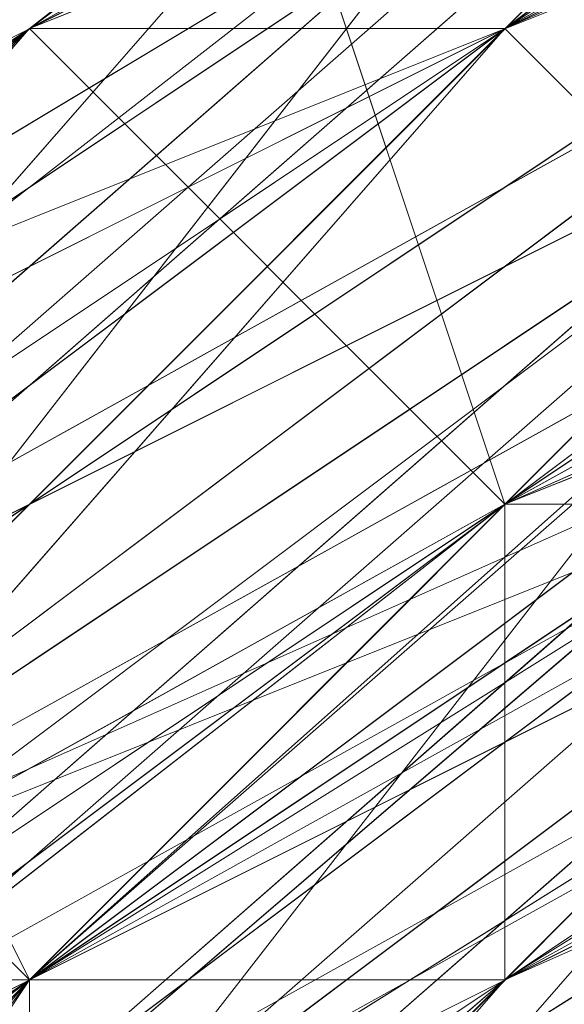
# Model space of a CAD drawing. Units: millimetres. Extents: x 481939 to 490546, y 86791 to 96095.
# Drawn here: x 483896 to 483900, y 89737 to 89744 of the extents above; entities that cross this region are included whole.
import ezdxf

# ---------------------------------------------------------------- set-up
doc = ezdxf.new("R2010")
doc.units = ezdxf.units.MM
doc.layers.add('МАФЫ НАШИ', color=7, linetype='Continuous', lineweight=25)

# ---------------------------------------------------------------- blocks, each defined once
blk = doc.blocks.new('орьтнг86ам')
at = {"layer": 'МАФЫ НАШИ', "lineweight": 13}
for points in [[(483833.3682, 89658.8901), (483842.7819, 89696.5451), (483833.3682, 89658.8901), (483839.644, 89699.683), (483842.7819, 89696.5451), (483845.9198, 89696.5451), (483864.7473, 89731.0622), (483842.7819, 89696.5451), (483864.7473, 89731.0622), (483867.8853, 89727.9243), (483896.1265, 89753.0276), (483864.7473, 89731.0622), (483896.1265, 89753.0276), (483871.0232, 89724.7864), (483899.2644, 89740.476), (483871.0232, 89724.7864), (483896.1265, 89749.8897), (483899.2644, 89740.476), (483927.5057, 89753.0276), (483899.2644, 89740.476), (483927.5057, 89756.1655)], [(483946.3332, 89759.3035), (483914.954, 89749.8897), (483943.1953, 89756.1655), (483914.954, 89749.8897), (483886.7128, 89731.0622), (483867.8853, 89702.8209), (483871.0232, 89702.8209), (483889.8507, 89727.9243), (483867.8853, 89702.8209), (483889.8507, 89727.9243), (483892.9886, 89727.9243), (483918.092, 89743.6139), (483889.8507, 89727.9243), (483918.092, 89743.6139), (483921.2299, 89746.7518)], [(483871.0232, 89614.9592), (483858.4715, 89646.3384), (483861.6094, 89680.8555), (483871.0232, 89709.0968), (483889.8507, 89734.2001), (483918.092, 89753.0276), (483949.4711, 89759.3035), (483983.9882, 89756.1655), (484012.2295, 89740.476), (484034.1949, 89718.5105), (484012.2295, 89746.7518), (484037.3329, 89721.6484), (484034.1949, 89718.5105), (484037.3329, 89721.6484), (484049.8845, 89690.2693), (484046.7466, 89687.1313), (484046.7466, 89668.3038), (484049.8845, 89665.1659)], [(483867.8853, 89618.0971), (483858.4715, 89646.3384), (483858.4715, 89680.8555), (483871.0232, 89712.2347), (483889.8507, 89737.338), (483918.092, 89753.0276), (483952.6091, 89759.3035)], [(484053.0224, 89702.8209), (484043.6087, 89699.683), (484053.0224, 89702.8209), (484027.9191, 89727.9243), (484043.6087, 89699.683), (484040.4708, 89699.683), (484043.6087, 89699.683), (484021.6433, 89724.7864), (483996.5399, 89743.6139), (484021.6433, 89724.7864), (483999.6778, 89743.6139), (483996.5399, 89743.6139), (483962.0228, 89753.0276), (483996.5399, 89743.6139), (483965.1607, 89753.0276), (483962.0228, 89753.0276), (483930.6436, 89753.0276), (483962.0228, 89753.0276), (483933.7815, 89749.8897), (483930.6436, 89753.0276), (483899.2644, 89740.476), (483930.6436, 89753.0276), (483902.4024, 89740.476), (483899.2644, 89740.476)], [(483949.4711, 89765.5793), (483918.092, 89749.8897), (483914.954, 89759.3035), (483949.4711, 89765.5793), (483914.954, 89759.3035), (483949.4711, 89771.8551), (483914.954, 89759.3035), (483889.8507, 89734.2001), (483886.7128, 89740.476), (483914.954, 89759.3035), (483886.7128, 89740.476), (483914.954, 89762.4414), (483886.7128, 89740.476), (483871.0232, 89709.0968), (483864.7473, 89712.2347), (483886.7128, 89740.476), (483864.7473, 89712.2347), (483883.5749, 89743.6139), (483864.7473, 89712.2347), (483861.6094, 89677.7176)], [(483861.6094, 89683.9934), (483867.8853, 89718.5105), (483889.8507, 89746.7518), (483867.8853, 89718.5105), (483889.8507, 89743.6139), (483867.8853, 89718.5105), (483874.1611, 89712.2347), (483889.8507, 89743.6139), (483921.2299, 89765.5793), (483892.9886, 89743.6139), (483924.3678, 89762.4414), (483892.9886, 89743.6139), (483896.1265, 89737.338), (483924.3678, 89762.4414)], [(483949.4711, 89765.5793), (483914.954, 89759.3035), (483946.3332, 89759.3035), (483914.954, 89759.3035), (483949.4711, 89771.8551), (483914.954, 89759.3035), (483949.4711, 89765.5793), (483914.954, 89759.3035), (483918.092, 89749.8897), (483914.954, 89759.3035), (483889.8507, 89734.2001), (483918.092, 89749.8897), (483918.092, 89746.7518), (483918.092, 89749.8897), (483892.9886, 89727.9243), (483874.1611, 89702.8209), (483892.9886, 89727.9243), (483874.1611, 89705.9588), (483874.1611, 89702.8209), (483864.7473, 89677.7176), (483874.1611, 89705.9588), (483864.7473, 89677.7176), (483874.1611, 89705.9588), (483864.7473, 89677.7176)], [(483921.2299, 89765.5793), (483889.8507, 89743.6139), (483921.2299, 89759.3035), (483889.8507, 89743.6139), (483896.1265, 89737.338), (483921.2299, 89759.3035), (483955.747, 89771.8551)], [(483921.2299, 89759.3035), (483896.1265, 89737.338), (483921.2299, 89753.0276)], [(483924.3678, 89753.0276), (483896.1265, 89737.338), (483924.3678, 89762.4414)], [(483914.954, 89756.1655), (483946.3332, 89768.7172), (483914.954, 89756.1655), (483946.3332, 89765.5793), (483914.954, 89756.1655), (483914.954, 89749.8897), (483914.954, 89756.1655), (483889.8507, 89731.0622), (483914.954, 89749.8897), (483914.954, 89746.7518), (483914.954, 89749.8897), (483889.8507, 89727.9243), (483874.1611, 89699.683), (483889.8507, 89727.9243), (483871.0232, 89702.8209), (483874.1611, 89699.683), (483864.7473, 89668.3038), (483874.1611, 89699.683), (483864.7473, 89671.4417), (483864.7473, 89668.3038), (483867.8853, 89633.7867), (483864.7473, 89668.3038), (483867.8853, 89636.9246)], [(483867.8853, 89633.7867), (483861.6094, 89662.028), (483867.8853, 89633.7867), (483861.6094, 89662.028), (483867.8853, 89690.2693), (483861.6094, 89662.028), (483867.8853, 89693.4072), (483867.8853, 89690.2693), (483877.299, 89718.5105), (483867.8853, 89690.2693), (483880.4369, 89718.5105), (483877.299, 89718.5105), (483899.2644, 89743.6139), (483877.299, 89718.5105), (483902.4024, 89740.476), (483899.2644, 89743.6139), (483874.1611, 89718.5105), (483861.6094, 89690.2693), (483858.4715, 89658.8901), (483861.6094, 89658.8901), (483867.8853, 89627.5109), (483858.4715, 89658.8901), (483867.8853, 89627.5109)], [(483861.6094, 89674.5797), (483864.7473, 89712.2347), (483880.4369, 89740.476), (483864.7473, 89712.2347), (483883.5749, 89737.338), (483864.7473, 89712.2347), (483871.0232, 89705.9588), (483883.5749, 89737.338), (483911.8161, 89762.4414), (483883.5749, 89737.338), (483914.954, 89756.1655), (483883.5749, 89737.338), (483889.8507, 89731.0622), (483914.954, 89756.1655), (483946.3332, 89768.7172), (483914.954, 89756.1655), (483946.3332, 89765.5793), (483914.954, 89756.1655), (483914.954, 89749.8897), (483946.3332, 89765.5793)], [(483858.4715, 89668.3038), (483861.6094, 89702.8209), (483877.299, 89734.2001), (483861.6094, 89702.8209), (483880.4369, 89731.0622), (483861.6094, 89702.8209), (483867.8853, 89699.683), (483880.4369, 89731.0622), (483905.5403, 89756.1655), (483880.4369, 89731.0622), (483905.5403, 89753.0276), (483880.4369, 89731.0622), (483883.5749, 89724.7864), (483905.5403, 89753.0276), (483940.0574, 89768.7172), (483905.5403, 89753.0276), (483940.0574, 89765.5793), (483905.5403, 89753.0276), (483908.6782, 89746.7518), (483940.0574, 89765.5793)], [(483871.0232, 89693.4072), (483871.0232, 89696.5451), (483886.7128, 89721.6484), (483871.0232, 89693.4072), (483886.7128, 89721.6484), (483908.6782, 89746.7518), (483908.6782, 89743.6139), (483908.6782, 89746.7518), (483883.5749, 89724.7864), (483905.5403, 89753.0276), (483908.6782, 89746.7518), (483905.5403, 89753.0276), (483940.0574, 89765.5793), (483905.5403, 89753.0276), (483940.0574, 89768.7172), (483905.5403, 89753.0276), (483936.9195, 89759.3035), (483905.5403, 89753.0276), (483936.9195, 89765.5793)], [(483905.5403, 89743.6139), (483880.4369, 89724.7864), (483883.5749, 89721.6484), (483908.6782, 89743.6139), (483880.4369, 89724.7864), (483908.6782, 89743.6139), (483883.5749, 89724.7864), (483908.6782, 89743.6139), (483886.7128, 89724.7864), (483883.5749, 89724.7864), (483880.4369, 89727.9243), (483883.5749, 89724.7864), (483905.5403, 89746.7518), (483880.4369, 89727.9243), (483864.7473, 89699.683), (483877.299, 89727.9243), (483880.4369, 89727.9243), (483877.299, 89727.9243), (483905.5403, 89749.8897), (483877.299, 89727.9243), (483902.4024, 89756.1655)], [(483927.5057, 89756.1655), (483896.1265, 89749.8897), (483927.5057, 89762.4414), (483892.9886, 89753.0276), (483867.8853, 89727.9243), (483896.1265, 89749.8897), (483927.5057, 89765.5793), (483896.1265, 89749.8897), (483930.6436, 89762.4414), (483896.1265, 89749.8897), (483902.4024, 89740.476), (483896.1265, 89749.8897), (483877.299, 89718.5105), (483902.4024, 89740.476)], [(483902.4024, 89740.476), (483880.4369, 89715.3726), (483902.4024, 89743.6139)], [(483902.4024, 89743.6139), (483880.4369, 89721.6484), (483899.2644, 89749.8897), (483902.4024, 89743.6139), (483899.2644, 89749.8897), (483930.6436, 89762.4414), (483899.2644, 89749.8897), (483930.6436, 89768.7172), (483899.2644, 89749.8897), (483930.6436, 89756.1655), (483899.2644, 89749.8897), (483930.6436, 89762.4414)], [(483877.299, 89709.0968), (483896.1265, 89737.338), (483896.1265, 89734.2001), (483896.1265, 89737.338), (483874.1611, 89712.2347), (483889.8507, 89743.6139), (483896.1265, 89737.338), (483889.8507, 89743.6139), (483921.2299, 89759.3035), (483889.8507, 89743.6139), (483921.2299, 89765.5793), (483892.9886, 89743.6139), (483924.3678, 89762.4414), (483892.9886, 89743.6139), (483896.1265, 89737.338), (483892.9886, 89743.6139), (483874.1611, 89715.3726), (483896.1265, 89737.338), (483921.2299, 89753.0276), (483896.1265, 89737.338), (483924.3678, 89753.0276)], [(484053.0224, 89671.4417), (484043.6087, 89702.8209), (484024.7812, 89727.9243), (483999.6778, 89749.8897), (483968.2986, 89759.3035), (483936.9195, 89756.1655), (483905.5403, 89746.7518), (483883.5749, 89724.7864), (483864.7473, 89696.5451), (483867.8853, 89696.5451), (483861.6094, 89665.1659), (483864.7473, 89696.5451), (483861.6094, 89665.1659), (483861.6094, 89668.3038), (483864.7473, 89636.9246), (483861.6094, 89665.1659), (483864.7473, 89636.9246), (483864.7473, 89640.0626), (483877.299, 89611.8213)], [(483949.4711, 89765.5793), (483918.092, 89756.1655), (483918.092, 89753.0276), (483889.8507, 89737.338), (483918.092, 89756.1655), (483889.8507, 89737.338), (483886.7128, 89737.338), (483867.8853, 89712.2347), (483871.0232, 89712.2347), (483858.4715, 89680.8555), (483867.8853, 89712.2347), (483858.4715, 89680.8555), (483855.3336, 89680.8555), (483855.3336, 89646.3384), (483858.4715, 89646.3384), (483867.8853, 89618.0971), (483855.3336, 89646.3384), (483867.8853, 89618.0971)], [(483943.1953, 89759.3035), (483911.8161, 89749.8897), (483943.1953, 89762.4414), (483911.8161, 89749.8897), (483908.6782, 89753.0276), (483883.5749, 89734.2001), (483886.7128, 89731.0622), (483867.8853, 89705.9588), (483883.5749, 89734.2001), (483867.8853, 89705.9588), (483861.6094, 89705.9588), (483855.3336, 89671.4417), (483858.4715, 89671.4417), (483858.4715, 89640.0626), (483855.3336, 89671.4417), (483858.4715, 89640.0626), (483855.3336, 89640.0626), (483871.0232, 89608.6834)], [(483933.7815, 89762.4414), (483902.4024, 89749.8897), (483905.5403, 89746.7518), (483880.4369, 89724.7864), (483902.4024, 89749.8897), (483880.4369, 89724.7864), (483877.299, 89727.9243), (483861.6094, 89696.5451), (483864.7473, 89696.5451), (483858.4715, 89665.1659), (483861.6094, 89696.5451), (483858.4715, 89665.1659), (483852.1957, 89665.1659), (483858.4715, 89630.6488)], [(483927.5057, 89756.1655), (483899.2644, 89743.6139), (483927.5057, 89759.3035), (483899.2644, 89743.6139), (483896.1265, 89743.6139), (483871.0232, 89721.6484), (483874.1611, 89718.5105), (483861.6094, 89690.2693), (483871.0232, 89721.6484), (483861.6094, 89690.2693), (483858.4715, 89690.2693), (483855.3336, 89655.7522), (483858.4715, 89658.8901), (483864.7473, 89624.373), (483855.3336, 89655.7522), (483864.7473, 89624.373)], [(483943.1953, 89762.4414), (483911.8161, 89753.0276), (483914.954, 89753.0276), (483886.7128, 89734.2001), (483911.8161, 89753.0276), (483886.7128, 89734.2001), (483883.5749, 89734.2001), (483864.7473, 89705.9588), (483867.8853, 89705.9588), (483858.4715, 89674.5797), (483864.7473, 89705.9588), (483858.4715, 89674.5797), (483855.3336, 89674.5797), (483855.3336, 89640.0626), (483858.4715, 89643.2005), (483871.0232, 89611.8213), (483855.3336, 89640.0626), (483871.0232, 89611.8213)], [(483867.8853, 89608.6834), (483855.3336, 89640.0626), (483858.4715, 89643.2005), (483855.3336, 89674.5797), (483858.4715, 89643.2005), (483858.4715, 89674.5797), (483855.3336, 89674.5797), (483864.7473, 89705.9588), (483867.8853, 89705.9588), (483883.5749, 89734.2001), (483867.8853, 89705.9588), (483886.7128, 89734.2001), (483883.5749, 89734.2001), (483911.8161, 89753.0276), (483914.954, 89753.0276), (483943.1953, 89762.4414), (483914.954, 89753.0276), (483946.3332, 89759.3035)], [(483867.8853, 89618.0971), (483855.3336, 89649.4763), (483867.8853, 89618.0971), (483858.4715, 89649.4763), (483855.3336, 89649.4763), (483855.3336, 89683.9934), (483858.4715, 89683.9934), (483867.8853, 89715.3726), (483858.4715, 89683.9934), (483871.0232, 89712.2347), (483867.8853, 89715.3726), (483889.8507, 89740.476), (483892.9886, 89737.338), (483918.092, 89756.1655), (483892.9886, 89737.338), (483921.2299, 89753.0276), (483918.092, 89756.1655), (483952.6091, 89765.5793)], [(483861.6094, 89624.373), (483855.3336, 89655.7522), (483858.4715, 89658.8901), (483858.4715, 89690.2693), (483858.4715, 89658.8901), (483861.6094, 89690.2693), (483858.4715, 89690.2693), (483871.0232, 89721.6484), (483874.1611, 89718.5105), (483896.1265, 89743.6139), (483874.1611, 89718.5105), (483899.2644, 89743.6139), (483896.1265, 89743.6139), (483927.5057, 89759.3035)], [(483871.0232, 89608.6834), (483855.3336, 89640.0626), (483871.0232, 89608.6834), (483858.4715, 89640.0626), (483855.3336, 89640.0626), (483855.3336, 89671.4417), (483858.4715, 89671.4417), (483861.6094, 89705.9588), (483858.4715, 89671.4417), (483867.8853, 89705.9588), (483861.6094, 89705.9588), (483883.5749, 89734.2001), (483886.7128, 89731.0622), (483908.6782, 89753.0276), (483886.7128, 89731.0622), (483911.8161, 89749.8897), (483908.6782, 89753.0276), (483943.1953, 89762.4414)], [(483864.7473, 89614.9592), (483855.3336, 89646.3384), (483858.4715, 89646.3384), (483855.3336, 89680.8555), (483858.4715, 89646.3384), (483858.4715, 89680.8555), (483855.3336, 89680.8555), (483867.8853, 89712.2347), (483871.0232, 89712.2347), (483886.7128, 89737.338), (483871.0232, 89712.2347), (483889.8507, 89737.338), (483886.7128, 89737.338), (483918.092, 89756.1655), (483918.092, 89753.0276), (483949.4711, 89765.5793), (483918.092, 89753.0276), (483952.6091, 89759.3035)], [(483855.3336, 89696.5451), (483877.299, 89721.6484), (483855.3336, 89696.5451), (483874.1611, 89724.7864), (483877.299, 89721.6484), (483902.4024, 89740.476), (483877.299, 89721.6484), (483902.4024, 89743.6139), (483902.4024, 89740.476), (483927.5057, 89749.8897), (483902.4024, 89740.476), (483930.6436, 89753.0276)], [(483927.5057, 89753.0276), (483899.2644, 89737.338), (483927.5057, 89749.8897), (483899.2644, 89737.338), (483877.299, 89715.3726), (483899.2644, 89737.338), (483877.299, 89715.3726), (483899.2644, 89737.338), (483877.299, 89715.3726), (483899.2644, 89737.338), (483924.3678, 89749.8897), (483899.2644, 89737.338), (483927.5057, 89749.8897)], [(483927.5057, 89749.8897), (483899.2644, 89737.338), (483924.3678, 89749.8897), (483899.2644, 89737.338), (483924.3678, 89753.0276), (483899.2644, 89737.338), (483924.3678, 89749.8897)], [(483921.2299, 89749.8897), (483918.092, 89753.0276), (483921.2299, 89749.8897), (483892.9886, 89734.2001), (483918.092, 89753.0276), (483892.9886, 89734.2001), (483896.1265, 89734.2001), (483877.299, 89712.2347), (483892.9886, 89734.2001), (483877.299, 89712.2347), (483880.4369, 89712.2347), (483899.2644, 89734.2001), (483877.299, 89712.2347), (483899.2644, 89734.2001), (483902.4024, 89737.338), (483930.6436, 89749.8897), (483899.2644, 89734.2001), (483930.6436, 89749.8897)], [(483933.7815, 89749.8897), (483902.4024, 89740.476), (483933.7815, 89749.8897), (483905.5403, 89737.338), (483902.4024, 89740.476), (483877.299, 89718.5105), (483902.4024, 89740.476), (483880.4369, 89718.5105), (483877.299, 89718.5105), (483871.0232, 89724.7864), (483855.3336, 89693.4072), (483877.299, 89718.5105), (483855.3336, 89693.4072), (483867.8853, 89727.9243), (483855.3336, 89693.4072), (483871.0232, 89724.7864), (483855.3336, 89693.4072)], [(483871.0232, 89608.6834), (483858.4715, 89640.0626), (483861.6094, 89640.0626), (483858.4715, 89674.5797), (483858.4715, 89640.0626), (483858.4715, 89674.5797), (483855.3336, 89674.5797), (483864.7473, 89705.9588), (483867.8853, 89705.9588), (483886.7128, 89731.0622), (483864.7473, 89705.9588), (483886.7128, 89731.0622), (483883.5749, 89734.2001), (483911.8161, 89753.0276), (483914.954, 89749.8897), (483943.1953, 89759.3035), (483911.8161, 89753.0276), (483943.1953, 89759.3035)], [(483867.8853, 89618.0971), (483858.4715, 89649.4763), (483864.7473, 89614.9592), (483858.4715, 89649.4763), (483855.3336, 89646.3384), (483855.3336, 89680.8555), (483861.6094, 89680.8555), (483871.0232, 89712.2347), (483855.3336, 89680.8555), (483871.0232, 89712.2347), (483867.8853, 89712.2347), (483889.8507, 89737.338), (483892.9886, 89737.338), (483921.2299, 89753.0276), (483889.8507, 89737.338), (483921.2299, 89753.0276), (483918.092, 89756.1655), (483952.6091, 89762.4414)], [(483861.6094, 89621.2351), (483855.3336, 89655.7522), (483858.4715, 89655.7522), (483861.6094, 89690.2693), (483855.3336, 89655.7522), (483861.6094, 89690.2693), (483858.4715, 89690.2693), (483871.0232, 89718.5105), (483877.299, 89718.5105), (483899.2644, 89740.476), (483871.0232, 89718.5105), (483899.2644, 89740.476), (483896.1265, 89743.6139), (483924.3678, 89759.3035)], [(483864.7473, 89633.7867), (483858.4715, 89665.1659), (483858.4715, 89630.6488), (483858.4715, 89665.1659), (483855.3336, 89662.028), (483861.6094, 89696.5451), (483864.7473, 89696.5451), (483880.4369, 89724.7864), (483861.6094, 89696.5451), (483880.4369, 89724.7864), (483877.299, 89724.7864), (483902.4024, 89746.7518), (483905.5403, 89743.6139), (483933.7815, 89756.1655), (483902.4024, 89746.7518), (483933.7815, 89756.1655)], [(483874.1611, 89608.6834), (483861.6094, 89640.0626), (483871.0232, 89605.5455), (483861.6094, 89640.0626), (483858.4715, 89636.9246), (483855.3336, 89671.4417), (483858.4715, 89671.4417), (483867.8853, 89702.8209), (483855.3336, 89671.4417), (483867.8853, 89702.8209), (483864.7473, 89702.8209), (483883.5749, 89731.0622), (483886.7128, 89731.0622), (483911.8161, 89749.8897), (483883.5749, 89731.0622), (483911.8161, 89749.8897), (483908.6782, 89753.0276), (483940.0574, 89762.4414)], [(483867.8853, 89614.9592), (483855.3336, 89646.3384), (483858.4715, 89646.3384), (483861.6094, 89680.8555), (483855.3336, 89646.3384), (483861.6094, 89680.8555), (483855.3336, 89680.8555), (483867.8853, 89712.2347), (483871.0232, 89709.0968), (483889.8507, 89734.2001), (483867.8853, 89712.2347), (483889.8507, 89734.2001), (483886.7128, 89737.338), (483918.092, 89756.1655), (483918.092, 89753.0276), (483949.4711, 89759.3035), (483918.092, 89756.1655), (483949.4711, 89759.3035)], [(483949.4711, 89762.4414), (483918.092, 89756.1655), (483918.092, 89753.0276), (483886.7128, 89737.338), (483918.092, 89753.0276), (483889.8507, 89734.2001), (483886.7128, 89737.338), (483867.8853, 89712.2347), (483871.0232, 89709.0968), (483855.3336, 89680.8555), (483871.0232, 89709.0968), (483861.6094, 89680.8555), (483855.3336, 89680.8555), (483855.3336, 89646.3384), (483858.4715, 89646.3384), (483867.8853, 89614.9592), (483858.4715, 89646.3384), (483871.0232, 89614.9592)], [(483943.1953, 89759.3035), (483908.6782, 89753.0276), (483943.1953, 89759.3035), (483911.8161, 89749.8897), (483908.6782, 89753.0276), (483883.5749, 89731.0622), (483886.7128, 89731.0622), (483864.7473, 89702.8209), (483886.7128, 89731.0622), (483867.8853, 89702.8209), (483864.7473, 89702.8209), (483855.3336, 89671.4417), (483858.4715, 89671.4417), (483858.4715, 89636.9246), (483858.4715, 89671.4417), (483861.6094, 89640.0626), (483858.4715, 89636.9246)], [(483933.7815, 89762.4414), (483902.4024, 89746.7518), (483905.5403, 89743.6139), (483877.299, 89724.7864), (483905.5403, 89743.6139), (483880.4369, 89724.7864), (483877.299, 89724.7864), (483861.6094, 89696.5451), (483864.7473, 89696.5451), (483855.3336, 89662.028), (483864.7473, 89696.5451), (483858.4715, 89665.1659), (483855.3336, 89662.028), (483858.4715, 89630.6488)], [(483927.5057, 89756.1655), (483896.1265, 89743.6139), (483927.5057, 89756.1655), (483899.2644, 89740.476), (483896.1265, 89743.6139), (483871.0232, 89718.5105), (483877.299, 89718.5105), (483858.4715, 89690.2693), (483877.299, 89718.5105), (483861.6094, 89690.2693), (483858.4715, 89690.2693), (483855.3336, 89655.7522), (483858.4715, 89655.7522), (483861.6094, 89621.2351), (483858.4715, 89655.7522), (483864.7473, 89624.373)], [(483921.2299, 89753.0276), (483918.092, 89756.1655), (483889.8507, 89737.338), (483892.9886, 89737.338), (483867.8853, 89712.2347), (483892.9886, 89737.338), (483871.0232, 89712.2347), (483867.8853, 89712.2347), (483855.3336, 89680.8555), (483861.6094, 89680.8555), (483855.3336, 89646.3384), (483861.6094, 89680.8555), (483858.4715, 89649.4763), (483855.3336, 89646.3384), (483864.7473, 89614.9592)], [(483943.1953, 89762.4414), (483911.8161, 89753.0276), (483914.954, 89749.8897), (483883.5749, 89734.2001), (483914.954, 89749.8897), (483886.7128, 89731.0622), (483883.5749, 89734.2001), (483864.7473, 89705.9588), (483867.8853, 89705.9588), (483855.3336, 89674.5797), (483867.8853, 89705.9588), (483858.4715, 89674.5797), (483855.3336, 89674.5797), (483858.4715, 89640.0626), (483861.6094, 89640.0626), (483871.0232, 89608.6834), (483861.6094, 89640.0626), (483874.1611, 89611.8213)], [(483936.9195, 89756.1655), (483905.5403, 89749.8897), (483936.9195, 89756.1655), (483905.5403, 89746.7518), (483905.5403, 89749.8897), (483877.299, 89727.9243), (483883.5749, 89724.7864), (483861.6094, 89699.683), (483883.5749, 89724.7864), (483864.7473, 89696.5451), (483861.6094, 89699.683), (483877.299, 89727.9243), (483883.5749, 89724.7864), (483905.5403, 89746.7518), (483877.299, 89727.9243), (483905.5403, 89746.7518), (483905.5403, 89749.8897), (483936.9195, 89762.4414)], [(483864.7473, 89680.8555), (483877.299, 89712.2347), (483861.6094, 89680.8555), (483877.299, 89712.2347), (483877.299, 89715.3726), (483864.7473, 89687.1313), (483877.299, 89712.2347), (483864.7473, 89687.1313), (483877.299, 89712.2347), (483864.7473, 89687.1313), (483877.299, 89715.3726), (483877.299, 89712.2347), (483896.1265, 89737.338), (483877.299, 89712.2347), (483899.2644, 89737.338), (483896.1265, 89737.338), (483896.1265, 89734.2001), (483896.1265, 89737.338), (483877.299, 89712.2347), (483867.8853, 89680.8555), (483877.299, 89712.2347), (483864.7473, 89680.8555)], [(483861.6094, 89677.7176), (483871.0232, 89709.0968), (483874.1611, 89705.9588), (483871.0232, 89709.0968), (483874.1611, 89709.0968), (483896.1265, 89734.2001), (483871.0232, 89709.0968), (483896.1265, 89734.2001), (483871.0232, 89712.2347), (483896.1265, 89734.2001), (483877.299, 89712.2347), (483871.0232, 89712.2347), (483892.9886, 89737.338), (483921.2299, 89749.8897), (483892.9886, 89737.338), (483921.2299, 89753.0276)], [(483914.954, 89753.0276), (483946.3332, 89759.3035), (483946.3332, 89756.1655), (483914.954, 89749.8897), (483946.3332, 89759.3035), (483914.954, 89749.8897), (483918.092, 89746.7518), (483892.9886, 89731.0622), (483914.954, 89749.8897), (483892.9886, 89731.0622), (483914.954, 89749.8897), (483892.9886, 89731.0622), (483918.092, 89746.7518), (483914.954, 89749.8897), (483911.8161, 89756.1655), (483883.5749, 89737.338), (483914.954, 89749.8897), (483883.5749, 89737.338), (483911.8161, 89762.4414)], [(484034.1949, 89614.9592), (484043.6087, 89646.3384), (484034.1949, 89614.9592), (484043.6087, 89643.2005), (484043.6087, 89646.3384), (484046.7466, 89677.7176), (484043.6087, 89646.3384), (484046.7466, 89674.5797), (484046.7466, 89677.7176), (484040.4708, 89709.0968), (484046.7466, 89677.7176), (484037.3329, 89705.9588), (484040.4708, 89709.0968), (484018.5053, 89734.2001), (483990.2641, 89753.0276), (483958.8849, 89759.3035), (483927.5057, 89756.1655), (483899.2644, 89740.476), (483877.299, 89718.5105), (483861.6094, 89690.2693), (483858.4715, 89655.7522), (483864.7473, 89624.373)], [(483861.6094, 89633.7867), (483858.4715, 89665.1659), (483864.7473, 89696.5451), (483880.4369, 89724.7864), (483905.5403, 89746.7518), (483936.9195, 89759.3035), (483968.2986, 89759.3035), (483999.6778, 89749.8897), (484027.9191, 89731.0622), (484043.6087, 89702.8209), (484053.0224, 89671.4417)], [(483858.4715, 89683.9934), (483871.0232, 89712.2347), (483892.9886, 89734.2001), (483871.0232, 89712.2347), (483892.9886, 89737.338), (483892.9886, 89734.2001), (483918.092, 89746.7518), (483892.9886, 89734.2001), (483921.2299, 89749.8897), (483918.092, 89746.7518), (483946.3332, 89756.1655), (483918.092, 89746.7518), (483946.3332, 89756.1655)], [(483858.4715, 89702.8209), (483883.5749, 89727.9243), (483858.4715, 89702.8209), (483877.299, 89731.0622), (483883.5749, 89727.9243), (483908.6782, 89743.6139), (483883.5749, 89727.9243), (483908.6782, 89746.7518), (483908.6782, 89743.6139), (483933.7815, 89753.0276), (483908.6782, 89743.6139), (483936.9195, 89756.1655), (483933.7815, 89753.0276), (483962.0228, 89756.1655), (483933.7815, 89753.0276), (483965.1607, 89756.1655), (483962.0228, 89756.1655), (483993.402, 89753.0276), (483962.0228, 89756.1655), (483993.402, 89749.8897), (483993.402, 89753.0276), (483962.0228, 89759.3035)], [(483924.3678, 89753.0276), (483896.1265, 89737.338), (483921.2299, 89749.8897), (483896.1265, 89737.338), (483892.9886, 89743.6139), (483867.8853, 89718.5105), (483896.1265, 89737.338), (483867.8853, 89718.5105), (483892.9886, 89737.338), (483867.8853, 89718.5105), (483889.8507, 89743.6139), (483892.9886, 89737.338), (483896.1265, 89737.338), (483874.1611, 89712.2347), (483892.9886, 89737.338), (483874.1611, 89712.2347), (483889.8507, 89737.338), (483874.1611, 89712.2347), (483892.9886, 89734.2001), (483889.8507, 89737.338)], [(483946.3332, 89759.3035), (483974.5745, 89756.1655), (483946.3332, 89759.3035), (483977.7124, 89756.1655), (483974.5745, 89756.1655), (483943.1953, 89759.3035), (483911.8161, 89749.8897), (483914.954, 89749.8897), (483889.8507, 89731.0622), (483911.8161, 89749.8897), (483889.8507, 89731.0622), (483914.954, 89753.0276), (483889.8507, 89731.0622), (483914.954, 89749.8897), (483914.954, 89753.0276), (483886.7128, 89734.2001), (483889.8507, 89731.0622), (483871.0232, 89705.9588), (483886.7128, 89734.2001), (483871.0232, 89705.9588)], [(483874.1611, 89724.7864), (483902.4024, 89743.6139), (483874.1611, 89724.7864), (483899.2644, 89749.8897), (483902.4024, 89743.6139), (483930.6436, 89753.0276), (483902.4024, 89743.6139), (483930.6436, 89756.1655), (483930.6436, 89753.0276), (483962.0228, 89759.3035), (483930.6436, 89753.0276), (483962.0228, 89756.1655), (483962.0228, 89759.3035), (483927.5057, 89756.1655)], [(483877.299, 89731.0622), (483908.6782, 89746.7518), (483877.299, 89731.0622), (483905.5403, 89753.0276), (483908.6782, 89746.7518), (483936.9195, 89756.1655), (483908.6782, 89746.7518), (483936.9195, 89759.3035), (483936.9195, 89756.1655), (483940.0574, 89753.0276), (483911.8161, 89743.6139), (483936.9195, 89756.1655), (483911.8161, 89743.6139), (483886.7128, 89724.7864), (483908.6782, 89746.7518), (483905.5403, 89746.7518), (483908.6782, 89746.7518), (483936.9195, 89759.3035), (483905.5403, 89746.7518), (483908.6782, 89743.6139), (483883.5749, 89724.7864), (483905.5403, 89746.7518), (483883.5749, 89724.7864)], [(483864.7473, 89677.7176), (483871.0232, 89705.9588), (483864.7473, 89677.7176), (483874.1611, 89705.9588), (483871.0232, 89705.9588), (483867.8853, 89709.0968), (483889.8507, 89731.0622), (483867.8853, 89709.0968), (483889.8507, 89734.2001), (483889.8507, 89731.0622), (483914.954, 89746.7518), (483889.8507, 89731.0622), (483914.954, 89746.7518), (483943.1953, 89756.1655), (483914.954, 89746.7518), (483946.3332, 89756.1655)], [(483861.6094, 89633.7867), (483861.6094, 89665.1659), (483861.6094, 89633.7867), (483858.4715, 89668.3038), (483861.6094, 89665.1659), (483867.8853, 89693.4072), (483861.6094, 89665.1659), (483867.8853, 89696.5451), (483867.8853, 89693.4072), (483880.4369, 89718.5105), (483867.8853, 89693.4072), (483883.5749, 89721.6484), (483880.4369, 89718.5105), (483902.4024, 89740.476), (483880.4369, 89718.5105), (483905.5403, 89740.476), (483902.4024, 89740.476), (483927.5057, 89756.1655), (483902.4024, 89740.476), (483930.6436, 89753.0276), (483927.5057, 89756.1655), (483899.2644, 89743.6139)], [(483871.0232, 89699.683), (483883.5749, 89724.7864), (483871.0232, 89699.683), (483886.7128, 89724.7864), (483883.5749, 89724.7864), (483908.6782, 89746.7518), (483886.7128, 89724.7864), (483883.5749, 89724.7864), (483886.7128, 89724.7864), (483871.0232, 89699.683)], [(483861.6094, 89680.8555), (483874.1611, 89709.0968), (483861.6094, 89680.8555), (483871.0232, 89712.2347), (483874.1611, 89709.0968), (483874.1611, 89712.2347), (483861.6094, 89680.8555), (483874.1611, 89709.0968), (483861.6094, 89680.8555), (483871.0232, 89712.2347), (483861.6094, 89680.8555), (483874.1611, 89712.2347), (483871.0232, 89712.2347), (483892.9886, 89737.338), (483921.2299, 89753.0276), (483892.9886, 89737.338), (483896.1265, 89734.2001), (483924.3678, 89749.8897), (483892.9886, 89737.338), (483924.3678, 89749.8897)], [(483921.2299, 89749.8897), (483889.8507, 89734.2001), (483921.2299, 89749.8897), (483896.1265, 89734.2001), (483889.8507, 89734.2001), (483886.7128, 89740.476), (483864.7473, 89712.2347), (483889.8507, 89734.2001), (483864.7473, 89712.2347), (483867.8853, 89709.0968), (483858.4715, 89677.7176), (483867.8853, 89709.0968), (483871.0232, 89705.9588), (483871.0232, 89702.8209), (483864.7473, 89674.5797)], [(483871.0232, 89705.9588), (483886.7128, 89731.0622), (483871.0232, 89705.9588), (483889.8507, 89731.0622), (483886.7128, 89731.0622), (483889.8507, 89727.9243), (483914.954, 89746.7518), (483886.7128, 89731.0622), (483914.954, 89746.7518), (483918.092, 89743.6139), (483946.3332, 89753.0276), (483914.954, 89746.7518), (483946.3332, 89753.0276), (483911.8161, 89743.6139), (483946.3332, 89753.0276), (483914.954, 89743.6139), (483911.8161, 89743.6139), (483886.7128, 89724.7864), (483911.8161, 89743.6139), (483889.8507, 89724.7864), (483886.7128, 89724.7864), (483864.7473, 89696.5451), (483886.7128, 89724.7864), (483867.8853, 89696.5451)], [(483889.8507, 89734.2001), (483914.954, 89746.7518), (483889.8507, 89734.2001), (483914.954, 89753.0276), (483914.954, 89746.7518), (483914.954, 89749.8897), (483886.7128, 89731.0622), (483914.954, 89746.7518), (483886.7128, 89731.0622), (483867.8853, 89705.9588), (483886.7128, 89734.2001)], [(483921.2299, 89746.7518), (483918.092, 89746.7518), (483886.7128, 89731.0622), (483918.092, 89746.7518), (483889.8507, 89731.0622), (483886.7128, 89731.0622), (483911.8161, 89749.8897), (483886.7128, 89731.0622)], [(483877.299, 89718.5105), (483899.2644, 89737.338), (483877.299, 89718.5105), (483902.4024, 89740.476), (483899.2644, 89737.338), (483899.2644, 89740.476), (483877.299, 89718.5105), (483899.2644, 89737.338), (483877.299, 89718.5105), (483877.299, 89721.6484), (483861.6094, 89690.2693), (483877.299, 89718.5105), (483861.6094, 89690.2693), (483855.3336, 89696.5451), (483852.1957, 89662.028), (483861.6094, 89690.2693), (483852.1957, 89662.028), (483852.1957, 89696.5451)], [(483855.3336, 89687.1313), (483874.1611, 89715.3726), (483855.3336, 89687.1313), (483867.8853, 89718.5105), (483874.1611, 89715.3726), (483896.1265, 89734.2001), (483874.1611, 89715.3726), (483896.1265, 89737.338), (483896.1265, 89734.2001), (483899.2644, 89737.338), (483877.299, 89712.2347), (483896.1265, 89734.2001), (483877.299, 89712.2347), (483864.7473, 89683.9934), (483877.299, 89712.2347), (483864.7473, 89683.9934)]]:
    blk.add_lwpolyline(points, dxfattribs=at)
for points in [[(483914.954, 89762.4414), (483886.7128, 89737.338), (483918.092, 89756.1655), (483949.4711, 89771.8551)], [(483914.954, 89762.4414), (483886.7128, 89737.338), (483918.092, 89756.1655), (483949.4711, 89771.8551)], [(483924.3678, 89765.5793), (483896.1265, 89743.6139), (483927.5057, 89759.3035), (483958.8849, 89771.8551)], [(483924.3678, 89765.5793), (483896.1265, 89743.6139), (483927.5057, 89759.3035), (483958.8849, 89771.8551)], [(483905.5403, 89749.8897), (483880.4369, 89727.9243), (483877.299, 89727.9243), (483905.5403, 89749.8897), (483877.299, 89727.9243), (483902.4024, 89756.1655), (483933.7815, 89768.7172)], [(483908.6782, 89759.3035), (483883.5749, 89734.2001), (483911.8161, 89753.0276), (483943.1953, 89768.7172)], [(483905.5403, 89759.3035), (483883.5749, 89734.2001), (483908.6782, 89753.0276), (483940.0574, 89768.7172)], [(483908.6782, 89759.3035), (483883.5749, 89734.2001), (483911.8161, 89753.0276), (483943.1953, 89768.7172)], [(483905.5403, 89759.3035), (483883.5749, 89734.2001), (483908.6782, 89753.0276), (483940.0574, 89768.7172)], [(483892.9886, 89749.8897), (483871.0232, 89721.6484), (483896.1265, 89743.6139), (483924.3678, 89765.5793)], [(483892.9886, 89749.8897), (483871.0232, 89721.6484), (483896.1265, 89743.6139), (483924.3678, 89765.5793)], [(483902.4024, 89746.7518), (483871.0232, 89731.0622), (483899.2644, 89753.0276), (483933.7815, 89762.4414)], [(483902.4024, 89746.7518), (483871.0232, 89731.0622), (483899.2644, 89753.0276), (483933.7815, 89762.4414)], [(483924.3678, 89753.0276), (483924.3678, 89762.4414), (483896.1265, 89737.338), (483924.3678, 89753.0276), (483896.1265, 89737.338), (483896.1265, 89734.2001)], [(483896.1265, 89743.6139), (483867.8853, 89724.7864), (483889.8507, 89749.8897), (483924.3678, 89759.3035)], [(483896.1265, 89743.6139), (483867.8853, 89724.7864), (483889.8507, 89749.8897), (483924.3678, 89759.3035)], [(483908.6782, 89746.7518), (483877.299, 89731.0622), (483905.5403, 89753.0276), (483908.6782, 89746.7518), (483905.5403, 89753.0276), (483936.9195, 89759.3035)], [(483914.954, 89749.8897), (483883.5749, 89737.338), (483911.8161, 89756.1655), (483914.954, 89749.8897), (483911.8161, 89756.1655), (483946.3332, 89759.3035)], [(483905.5403, 89746.7518), (483883.5749, 89724.7864), (483908.6782, 89743.6139), (483905.5403, 89746.7518), (483908.6782, 89743.6139), (483936.9195, 89759.3035)], [(483918.092, 89749.8897), (483914.954, 89759.3035), (483889.8507, 89734.2001), (483918.092, 89749.8897), (483889.8507, 89734.2001), (483892.9886, 89727.9243)], [(483914.954, 89753.0276), (483889.8507, 89731.0622), (483914.954, 89749.8897), (483914.954, 89753.0276), (483914.954, 89749.8897), (483946.3332, 89759.3035)], [(483911.8161, 89749.8897), (483889.8507, 89731.0622), (483914.954, 89749.8897), (483911.8161, 89749.8897), (483914.954, 89749.8897), (483943.1953, 89759.3035)], [(483918.092, 89753.0276), (483892.9886, 89734.2001), (483921.2299, 89749.8897), (483918.092, 89753.0276), (483921.2299, 89749.8897), (483952.6091, 89759.3035)], [(483896.1265, 89743.6139), (483924.3678, 89759.3035), (483927.5057, 89756.1655)], [(483927.5057, 89759.3035), (483896.1265, 89743.6139), (483899.2644, 89743.6139)], [(483921.2299, 89753.0276), (483921.2299, 89759.3035), (483896.1265, 89737.338), (483921.2299, 89753.0276), (483896.1265, 89737.338), (483896.1265, 89734.2001)], [(483921.2299, 89753.0276), (483896.1265, 89737.338), (483924.3678, 89753.0276), (483921.2299, 89753.0276), (483924.3678, 89753.0276), (483952.6091, 89759.3035)], [(483889.8507, 89737.338), (483861.6094, 89715.3726), (483883.5749, 89743.6139), (483918.092, 89756.1655)], [(483886.7128, 89737.338), (483861.6094, 89715.3726), (483883.5749, 89743.6139), (483918.092, 89756.1655)], [(483889.8507, 89737.338), (483861.6094, 89715.3726), (483883.5749, 89743.6139), (483918.092, 89756.1655)], [(483886.7128, 89737.338), (483861.6094, 89715.3726), (483883.5749, 89743.6139), (483918.092, 89756.1655)], [(483899.2644, 89740.476), (483871.0232, 89724.7864), (483896.1265, 89749.8897), (483899.2644, 89740.476), (483896.1265, 89749.8897), (483927.5057, 89756.1655)], [(483902.4024, 89743.6139), (483874.1611, 89724.7864), (483899.2644, 89749.8897), (483902.4024, 89743.6139), (483899.2644, 89749.8897), (483930.6436, 89756.1655)], [(483927.5057, 89749.8897), (483955.747, 89756.1655), (483927.5057, 89753.0276), (483927.5057, 89749.8897), (483927.5057, 89753.0276), (483899.2644, 89737.338), (483877.299, 89715.3726), (483899.2644, 89737.338), (483927.5057, 89749.8897), (483899.2644, 89737.338)], [(483924.3678, 89749.8897), (483955.747, 89756.1655), (483927.5057, 89749.8897), (483924.3678, 89749.8897), (483927.5057, 89749.8897), (483899.2644, 89737.338), (483877.299, 89715.3726), (483899.2644, 89737.338), (483924.3678, 89749.8897), (483899.2644, 89737.338)], [(483899.2644, 89743.6139), (483877.299, 89718.5105), (483902.4024, 89740.476), (483899.2644, 89743.6139), (483902.4024, 89740.476), (483927.5057, 89756.1655)], [(483908.6782, 89743.6139), (483883.5749, 89727.9243), (483908.6782, 89746.7518), (483908.6782, 89743.6139), (483908.6782, 89746.7518), (483936.9195, 89756.1655)], [(483886.7128, 89737.338), (483918.092, 89756.1655), (483918.092, 89753.0276)], [(483918.092, 89756.1655), (483886.7128, 89737.338), (483889.8507, 89737.338)], [(483911.8161, 89749.8897), (483946.3332, 89756.1655), (483914.954, 89746.7518), (483911.8161, 89749.8897), (483914.954, 89746.7518), (483886.7128, 89731.0622)], [(483914.954, 89749.8897), (483946.3332, 89756.1655), (483918.092, 89746.7518), (483914.954, 89749.8897), (483918.092, 89746.7518), (483886.7128, 89731.0622)], [(483914.954, 89746.7518), (483886.7128, 89731.0622), (483914.954, 89749.8897), (483914.954, 89746.7518), (483914.954, 89749.8897), (483943.1953, 89756.1655)], [(483889.8507, 89737.338), (483918.092, 89756.1655), (483921.2299, 89753.0276)], [(483918.092, 89756.1655), (483889.8507, 89740.476), (483892.9886, 89737.338)], [(483914.954, 89749.8897), (483914.954, 89756.1655), (483889.8507, 89731.0622), (483914.954, 89749.8897), (483889.8507, 89731.0622), (483889.8507, 89727.9243)], [(483918.092, 89753.0276), (483952.6091, 89756.1655), (483921.2299, 89749.8897), (483918.092, 89753.0276), (483921.2299, 89749.8897), (483889.8507, 89734.2001)], [(483914.954, 89746.7518), (483889.8507, 89734.2001), (483914.954, 89753.0276), (483914.954, 89746.7518), (483914.954, 89753.0276), (483946.3332, 89756.1655)], [(483943.1953, 89756.1655), (483974.5745, 89753.0276), (483946.3332, 89756.1655), (483943.1953, 89756.1655), (483946.3332, 89756.1655), (483914.954, 89746.7518), (483889.8507, 89731.0622), (483914.954, 89746.7518), (483943.1953, 89756.1655), (483914.954, 89746.7518)], [(483921.2299, 89753.0276), (483952.6091, 89756.1655), (483924.3678, 89749.8897), (483921.2299, 89753.0276), (483924.3678, 89749.8897), (483892.9886, 89737.338)], [(483921.2299, 89749.8897), (483892.9886, 89737.338), (483921.2299, 89753.0276), (483921.2299, 89749.8897), (483921.2299, 89753.0276), (483952.6091, 89756.1655)], [(483918.092, 89746.7518), (483892.9886, 89734.2001), (483921.2299, 89749.8897), (483918.092, 89746.7518), (483921.2299, 89749.8897), (483949.4711, 89756.1655)], [(483921.2299, 89749.8897), (483896.1265, 89737.338), (483924.3678, 89753.0276), (483921.2299, 89749.8897), (483924.3678, 89753.0276), (483952.6091, 89756.1655)], [(483927.5057, 89756.1655), (483962.0228, 89756.1655), (483930.6436, 89753.0276), (483927.5057, 89756.1655), (483930.6436, 89753.0276), (483899.2644, 89740.476)], [(483927.5057, 89753.0276), (483899.2644, 89740.476), (483927.5057, 89756.1655), (483927.5057, 89753.0276), (483927.5057, 89756.1655), (483958.8849, 89756.1655)], [(483924.3678, 89749.8897), (483899.2644, 89737.338), (483927.5057, 89749.8897), (483924.3678, 89749.8897), (483927.5057, 89749.8897), (483955.747, 89756.1655)], [(483924.3678, 89753.0276), (483899.2644, 89737.338), (483924.3678, 89749.8897), (483924.3678, 89753.0276), (483924.3678, 89749.8897), (483955.747, 89756.1655)], [(483883.5749, 89731.0622), (483855.3336, 89705.9588), (483877.299, 89737.338), (483908.6782, 89753.0276)], [(483883.5749, 89731.0622), (483855.3336, 89705.9588), (483877.299, 89737.338), (483908.6782, 89753.0276)], [(483883.5749, 89734.2001), (483858.4715, 89709.0968), (483877.299, 89737.338), (483911.8161, 89753.0276)], [(483883.5749, 89734.2001), (483858.4715, 89709.0968), (483877.299, 89737.338), (483911.8161, 89753.0276)], [(483889.8507, 89734.2001), (483864.7473, 89712.2347), (483886.7128, 89740.476), (483889.8507, 89734.2001), (483886.7128, 89740.476), (483914.954, 89753.0276)], [(483896.1265, 89737.338), (483867.8853, 89718.5105), (483892.9886, 89743.6139), (483896.1265, 89737.338), (483892.9886, 89743.6139), (483924.3678, 89753.0276)], [(483892.9886, 89737.338), (483867.8853, 89718.5105), (483889.8507, 89743.6139), (483892.9886, 89737.338), (483889.8507, 89743.6139), (483921.2299, 89753.0276)], [(483886.7128, 89734.2001), (483871.0232, 89705.9588), (483889.8507, 89731.0622), (483886.7128, 89734.2001), (483889.8507, 89731.0622), (483914.954, 89753.0276)], [(483892.9886, 89737.338), (483874.1611, 89712.2347), (483896.1265, 89737.338), (483892.9886, 89737.338), (483896.1265, 89737.338), (483921.2299, 89753.0276)], [(483889.8507, 89737.338), (483874.1611, 89712.2347), (483892.9886, 89734.2001), (483889.8507, 89737.338), (483892.9886, 89734.2001), (483918.092, 89753.0276)], [(483899.2644, 89740.476), (483930.6436, 89753.0276), (483902.4024, 89740.476), (483899.2644, 89740.476), (483902.4024, 89740.476), (483877.299, 89718.5105)], [(483902.4024, 89740.476), (483877.299, 89721.6484), (483902.4024, 89743.6139), (483902.4024, 89740.476), (483902.4024, 89743.6139), (483930.6436, 89753.0276)], [(483899.2644, 89737.338), (483877.299, 89718.5105), (483899.2644, 89740.476), (483899.2644, 89737.338), (483899.2644, 89740.476), (483927.5057, 89753.0276)], [(483896.1265, 89737.338), (483877.299, 89712.2347), (483899.2644, 89737.338), (483896.1265, 89737.338), (483899.2644, 89737.338), (483924.3678, 89753.0276)], [(483905.5403, 89743.6139), (483936.9195, 89753.0276), (483908.6782, 89743.6139), (483905.5403, 89743.6139), (483908.6782, 89743.6139), (483880.4369, 89724.7864)], [(483902.4024, 89740.476), (483880.4369, 89718.5105), (483905.5403, 89740.476), (483902.4024, 89740.476), (483905.5403, 89740.476), (483930.6436, 89753.0276)], [(483883.5749, 89731.0622), (483908.6782, 89753.0276), (483911.8161, 89749.8897)], [(483883.5749, 89734.2001), (483911.8161, 89753.0276), (483914.954, 89749.8897)], [(483911.8161, 89753.0276), (483883.5749, 89734.2001), (483886.7128, 89734.2001)], [(483908.6782, 89753.0276), (483883.5749, 89734.2001), (483886.7128, 89731.0622)], [(483908.6782, 89746.7518), (483905.5403, 89753.0276), (483883.5749, 89724.7864), (483908.6782, 89746.7518), (483883.5749, 89724.7864), (483886.7128, 89721.6484)], [(483905.5403, 89746.7518), (483940.0574, 89753.0276), (483908.6782, 89743.6139), (483905.5403, 89746.7518), (483908.6782, 89743.6139), (483883.5749, 89724.7864)], [(483877.299, 89727.9243), (483855.3336, 89699.683), (483874.1611, 89731.0622), (483905.5403, 89749.8897)], [(483877.299, 89727.9243), (483855.3336, 89699.683), (483874.1611, 89731.0622), (483905.5403, 89749.8897)], [(483886.7128, 89731.0622), (483861.6094, 89709.0968), (483883.5749, 89737.338), (483886.7128, 89731.0622), (483883.5749, 89737.338), (483914.954, 89749.8897)], [(483889.8507, 89734.2001), (483921.2299, 89749.8897), (483896.1265, 89734.2001), (483889.8507, 89734.2001), (483896.1265, 89734.2001), (483871.0232, 89709.0968)], [(483892.9886, 89737.338), (483924.3678, 89749.8897), (483896.1265, 89734.2001), (483892.9886, 89737.338), (483896.1265, 89734.2001), (483871.0232, 89712.2347)], [(483892.9886, 89734.2001), (483871.0232, 89712.2347), (483892.9886, 89737.338), (483892.9886, 89734.2001), (483892.9886, 89737.338), (483921.2299, 89749.8897)], [(483886.7128, 89731.0622), (483871.0232, 89705.9588), (483889.8507, 89731.0622), (483886.7128, 89731.0622), (483889.8507, 89731.0622), (483911.8161, 89749.8897)], [(483896.1265, 89734.2001), (483874.1611, 89715.3726), (483896.1265, 89737.338), (483896.1265, 89734.2001), (483896.1265, 89737.338), (483921.2299, 89749.8897)], [(483889.8507, 89731.0622), (483874.1611, 89705.9588), (483892.9886, 89731.0622), (483889.8507, 89731.0622), (483892.9886, 89731.0622), (483914.954, 89749.8897)], [(483889.8507, 89731.0622), (483874.1611, 89705.9588), (483892.9886, 89731.0622), (483889.8507, 89731.0622), (483892.9886, 89731.0622), (483914.954, 89749.8897)], [(483877.299, 89727.9243), (483905.5403, 89749.8897), (483905.5403, 89746.7518)], [(483902.4024, 89749.8897), (483877.299, 89727.9243), (483880.4369, 89724.7864)], [(483902.4024, 89740.476), (483896.1265, 89749.8897), (483877.299, 89718.5105), (483902.4024, 89740.476), (483877.299, 89718.5105), (483880.4369, 89715.3726)], [(483899.2644, 89737.338), (483877.299, 89718.5105), (483902.4024, 89740.476), (483899.2644, 89737.338), (483902.4024, 89740.476), (483927.5057, 89749.8897)], [(483896.1265, 89734.2001), (483924.3678, 89749.8897), (483899.2644, 89737.338), (483896.1265, 89734.2001), (483899.2644, 89737.338), (483877.299, 89712.2347), (483896.1265, 89734.2001), (483877.299, 89712.2347)], [(483892.9886, 89734.2001), (483877.299, 89712.2347), (483896.1265, 89734.2001), (483892.9886, 89734.2001), (483896.1265, 89734.2001), (483921.2299, 89749.8897)], [(483902.4024, 89743.6139), (483899.2644, 89749.8897), (483880.4369, 89721.6484), (483902.4024, 89743.6139), (483880.4369, 89721.6484), (483880.4369, 89715.3726)], [(483902.4024, 89740.476), (483933.7815, 89749.8897), (483905.5403, 89737.338), (483902.4024, 89740.476), (483905.5403, 89737.338), (483880.4369, 89718.5105)], [(483880.4369, 89727.9243), (483883.5749, 89724.7864), (483905.5403, 89746.7518), (483880.4369, 89727.9243), (483905.5403, 89746.7518), (483905.5403, 89749.8897)], [(483877.299, 89724.7864), (483852.1957, 89699.683), (483871.0232, 89731.0622), (483902.4024, 89746.7518)], [(483877.299, 89724.7864), (483852.1957, 89699.683), (483871.0232, 89731.0622), (483902.4024, 89746.7518)], [(483883.5749, 89727.9243), (483858.4715, 89702.8209), (483877.299, 89731.0622), (483883.5749, 89727.9243), (483877.299, 89731.0622), (483908.6782, 89746.7518)], [(483886.7128, 89731.0622), (483914.954, 89746.7518), (483889.8507, 89727.9243), (483886.7128, 89731.0622), (483889.8507, 89727.9243), (483867.8853, 89702.8209)], [(483886.7128, 89731.0622), (483918.092, 89746.7518), (483889.8507, 89731.0622), (483886.7128, 89731.0622), (483889.8507, 89731.0622), (483867.8853, 89705.9588)], [(483889.8507, 89731.0622), (483867.8853, 89709.0968), (483889.8507, 89734.2001), (483889.8507, 89731.0622), (483889.8507, 89734.2001), (483914.954, 89746.7518)], [(483889.8507, 89727.9243), (483867.8853, 89705.9588), (483886.7128, 89731.0622), (483889.8507, 89727.9243), (483886.7128, 89731.0622), (483914.954, 89746.7518)], [(483880.4369, 89724.7864), (483867.8853, 89696.5451), (483883.5749, 89724.7864), (483880.4369, 89724.7864), (483883.5749, 89724.7864), (483905.5403, 89746.7518)], [(483889.8507, 89727.9243), (483871.0232, 89705.9588), (483889.8507, 89731.0622), (483889.8507, 89727.9243), (483889.8507, 89731.0622), (483914.954, 89746.7518)], [(483892.9886, 89731.0622), (483874.1611, 89709.0968), (483892.9886, 89734.2001), (483892.9886, 89731.0622), (483892.9886, 89734.2001), (483918.092, 89746.7518)], [(483877.299, 89724.7864), (483902.4024, 89746.7518), (483905.5403, 89743.6139)], [(483883.5749, 89724.7864), (483886.7128, 89724.7864), (483908.6782, 89746.7518), (483883.5749, 89724.7864), (483908.6782, 89746.7518), (483905.5403, 89746.7518)], [(483908.6782, 89746.7518), (483886.7128, 89724.7864), (483911.8161, 89743.6139)], [(483871.0232, 89718.5105), (483852.1957, 89690.2693), (483867.8853, 89724.7864), (483896.1265, 89743.6139)], [(483871.0232, 89718.5105), (483852.1957, 89690.2693), (483867.8853, 89724.7864), (483896.1265, 89743.6139)], [(483877.299, 89721.6484), (483855.3336, 89696.5451), (483874.1611, 89724.7864), (483877.299, 89721.6484), (483874.1611, 89724.7864), (483902.4024, 89743.6139)], [(483880.4369, 89724.7864), (483908.6782, 89743.6139), (483883.5749, 89721.6484), (483880.4369, 89724.7864), (483883.5749, 89721.6484), (483864.7473, 89696.5451)], [(483883.5749, 89724.7864), (483864.7473, 89699.683), (483883.5749, 89727.9243), (483883.5749, 89724.7864), (483883.5749, 89727.9243), (483908.6782, 89743.6139)], [(483874.1611, 89718.5105), (483864.7473, 89690.2693), (483877.299, 89718.5105), (483874.1611, 89718.5105), (483877.299, 89718.5105), (483899.2644, 89743.6139)], [(483871.0232, 89718.5105), (483896.1265, 89743.6139), (483899.2644, 89740.476)], [(483896.1265, 89743.6139), (483871.0232, 89721.6484), (483874.1611, 89718.5105)], [(483896.1265, 89737.338), (483889.8507, 89743.6139), (483874.1611, 89712.2347), (483896.1265, 89737.338), (483874.1611, 89712.2347), (483877.299, 89709.0968)], [(483896.1265, 89737.338), (483892.9886, 89743.6139), (483874.1611, 89715.3726), (483896.1265, 89737.338), (483874.1611, 89715.3726), (483877.299, 89712.2347)], [(483902.4024, 89737.338), (483902.4024, 89743.6139), (483880.4369, 89715.3726)], [(483877.299, 89718.5105), (483855.3336, 89693.4072), (483871.0232, 89724.7864), (483877.299, 89718.5105), (483871.0232, 89724.7864), (483899.2644, 89740.476)], [(483877.299, 89718.5105), (483902.4024, 89740.476), (483880.4369, 89718.5105), (483877.299, 89718.5105), (483880.4369, 89718.5105), (483861.6094, 89690.2693)], [(483877.299, 89718.5105), (483861.6094, 89690.2693), (483877.299, 89721.6484), (483877.299, 89718.5105), (483877.299, 89721.6484), (483902.4024, 89740.476)], [(483877.299, 89718.5105), (483867.8853, 89690.2693), (483880.4369, 89718.5105), (483877.299, 89718.5105), (483880.4369, 89718.5105), (483902.4024, 89740.476)], [(483902.4024, 89737.338), (483902.4024, 89740.476), (483880.4369, 89715.3726)], [(483874.1611, 89715.3726), (483855.3336, 89687.1313), (483867.8853, 89718.5105), (483874.1611, 89715.3726), (483867.8853, 89718.5105), (483896.1265, 89737.338)], [(483877.299, 89715.3726), (483861.6094, 89690.2693), (483877.299, 89718.5105), (483877.299, 89715.3726), (483877.299, 89718.5105), (483899.2644, 89737.338)], [(483877.299, 89715.3726), (483864.7473, 89690.2693), (483877.299, 89718.5105), (483877.299, 89715.3726), (483877.299, 89718.5105), (483899.2644, 89737.338)], [(483877.299, 89712.2347), (483864.7473, 89687.1313), (483877.299, 89715.3726), (483877.299, 89712.2347), (483877.299, 89715.3726), (483899.2644, 89737.338)], [(483877.299, 89712.2347), (483864.7473, 89687.1313), (483877.299, 89715.3726), (483877.299, 89712.2347), (483877.299, 89715.3726), (483899.2644, 89737.338)], [(483874.1611, 89712.2347), (483864.7473, 89683.9934), (483877.299, 89712.2347), (483874.1611, 89712.2347), (483877.299, 89712.2347), (483896.1265, 89737.338)], [(483896.1265, 89734.2001), (483896.1265, 89737.338), (483877.299, 89709.0968)], [(483896.1265, 89734.2001), (483896.1265, 89737.338), (483877.299, 89712.2347)]]:
    blk.add_lwpolyline(points, close=True, dxfattribs=at)
blk.add_circle((483955.038, 89661.1713), 115.6173, dxfattribs=at)
blk.add_circle((483955.038, 89661.1713), 115.6173, dxfattribs=at)

msp = doc.modelspace()

# ---------------------------------------------------------------- block references
at = {"layer": 'МАФЫ НАШИ'}
msp.add_blockref('орьтнг86ам', (0, 0), dxfattribs=at)

doc.saveas('drawing.dxf')
